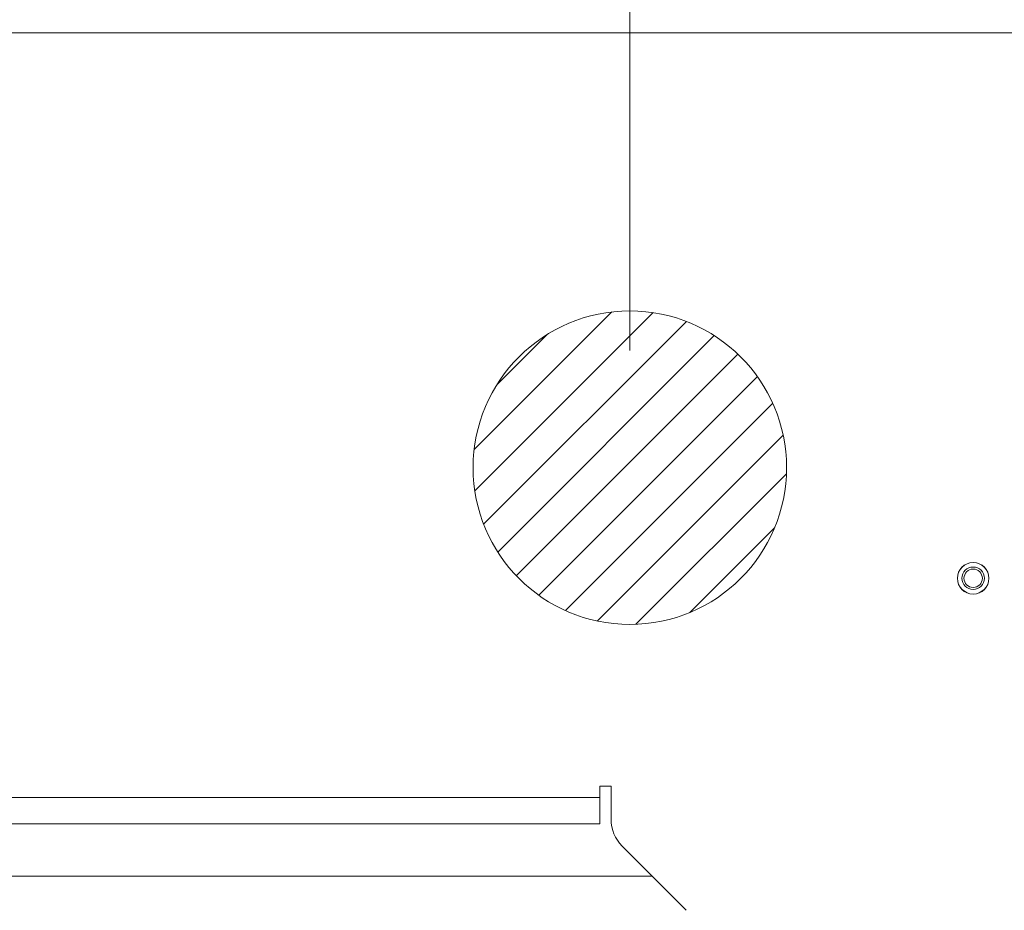
# Model space of a CAD drawing. Units: millimetres. Extents: x 470 to 882, y 3 to 283.
# Drawn here: x 564 to 569, y 227 to 232 of the extents above; entities that cross this region are included whole.
import ezdxf

# ---------------------------------------------------------------- set-up
doc = ezdxf.new("R2010")
doc.units = ezdxf.units.MM
doc.header["$PDSIZE"] = -1
doc.layers.add('DIMENSIONS', color=7, linetype='Continuous')
doc.styles.get("Standard").update_dxf_attribs({"font": 'arial.ttf'})
doc.dimstyles.new('ISO-25 - ab', dxfattribs={"dimtxt": 3, "dimasz": 2.5, "dimexe": 1.25, "dimexo": 0.625, "dimtad": 1, "dimdec": 0, "dimlfac": 25, "dimrnd": 5, "dimzin": 1, "dimtxsty": 'Standard', "dimcen": 2.5, "dimadec": 0, "dimazin": 0, "dimtfac": 1, "dimtdec": 0, "dimtmove": 0, "dimatfit": 3, "dimfxl": 1, "dimlwd": 15, "dimlwe": 15, "dimarcsym": 0})

# ---------------------------------------------------------------- blocks, each defined once
blk = doc.blocks.new('*D82')
at = {"layer": 'Defpoints', "color": 0, "lineweight": 15, "transparency": 16777216}
for p in [(624.2344, 264.9515), (523.9336, 222.8207), (624.2344, 222.8207)]:
    blk.add_point(p, dxfattribs=at)
at = {"layer": 'DIMENSIONS', "color": 0, "lineweight": 15, "transparency": 16777216}
for p, q in [((523.9336, 223.4457), (523.9336, 266.2015)), ((624.2344, 223.4457), (624.2344, 266.2015)), ((526.4336, 264.9515), (621.7344, 264.9515))]:
    blk.add_line(p, q, dxfattribs=at)
for points in [[(526.4336, 265.3682), (526.4336, 264.5348), (523.9336, 264.9515)], [(621.7344, 265.3682), (621.7344, 264.5348), (624.2344, 264.9515)]]:
    blk.add_solid(points, dxfattribs=at)
at = {"layer": 'DIMENSIONS', "color": 0, "lineweight": 15, "transparency": 16777216, "insert": (574.084, 267.4991), "char_height": 3, "attachment_point": 5}
blk.add_mtext('2510 [98,7"]', dxfattribs=at)
blk = doc.blocks.new('*D93')
at = {"layer": 'Defpoints', "color": 0, "lineweight": 15, "transparency": 16777216}
for p in [(536.544, 239.2475), (501.0368, 128.3063), (574.084, 128.3063)]:
    blk.add_point(p, dxfattribs=at)
at = {"layer": 'DIMENSIONS', "color": 0, "lineweight": 15, "transparency": 16777216}
for p, q in [((535.919, 239.2475), (499.7868, 239.2475)), ((501.0368, 236.7475), (501.0368, 130.8063)), ((573.459, 128.3063), (499.7868, 128.3063))]:
    blk.add_line(p, q, dxfattribs=at)
for points in [[(500.6201, 236.7475), (501.4535, 236.7475), (501.0368, 239.2475)], [(500.6201, 130.8063), (501.4535, 130.8063), (501.0368, 128.3063)]]:
    blk.add_solid(points, dxfattribs=at)
at = {"layer": 'DIMENSIONS', "color": 0, "lineweight": 15, "transparency": 16777216, "insert": (498.4892, 183.7769), "char_height": 3, "attachment_point": 5, "rotation": 90}
blk.add_mtext('2775 [109,2"]', dxfattribs=at)
blk = doc.blocks.new('*D94')
at = {"layer": 'Defpoints', "color": 0, "lineweight": 15, "transparency": 16777216}
for p in [(581.124, 239.1521), (567.044, 229.4522), (581.124, 229.4522)]:
    blk.add_point(p, dxfattribs=at)
at = {"layer": 'DIMENSIONS', "color": 0, "lineweight": 15, "transparency": 16777216}
for p, q in [((567.044, 230.0772), (567.044, 240.4021)), ((581.124, 230.0772), (581.124, 240.4021)), ((569.544, 239.1521), (578.624, 239.1521)), ((581.124, 239.1521), (604.5561, 239.1521))]:
    blk.add_line(p, q, dxfattribs=at)
for points in [[(569.544, 239.5688), (569.544, 238.7354), (567.044, 239.1521)], [(578.624, 239.5688), (578.624, 238.7354), (581.124, 239.1521)]]:
    blk.add_solid(points, dxfattribs=at)
at = {"layer": 'DIMENSIONS', "color": 0, "lineweight": 15, "transparency": 16777216, "insert": (594.09, 241.6997), "char_height": 3, "attachment_point": 5}
blk.add_mtext('350 [13,9"]', dxfattribs=at)

msp = doc.modelspace()

# ---------------------------------------------------------------- hatches: boundary and pattern name
at = {"layer": 'DIMENSIONS', "lineweight": 15}
h = msp.add_hatch(dxfattribs=at)
h.set_pattern_fill('ANSI31', color=1, scale=0.05)
h.set_pattern_definition([(45, (14.94467, -17.28892), (-0.1122532, 0.1122532), [])])
edge = h.paths.add_edge_path()
edge.add_arc((567.044, 229.4522), 0.8363, 0, 360)

# ---------------------------------------------------------------- linework, layer by layer
at = {"color": 7, "linetype": 'Continuous', "lineweight": 15}
for p, q in [((540.544, 231.7722), (569.124, 231.7722)), ((566.944, 227.7522), (566.884, 227.7522)), ((566.884, 227.7522), (566.884, 227.6922)), ((566.944, 227.5751), (566.944, 227.7522)), ((539.264, 227.6922), (566.884, 227.6922)), ((566.884, 227.6922), (566.884, 227.5522)), ((539.264, 227.5522), (566.884, 227.5522)), ((567.3454, 227.0908), (567.0025, 227.4336)), ((567.164, 227.2722), (554.864, 227.2722))]:
    msp.add_line(p, q, dxfattribs=at)
for radius in [0.0844, 0.084, 0.06, 0.0492]:
    msp.add_circle((568.876, 228.8622), radius, dxfattribs=at)
msp.add_arc((567.144, 227.5751), 0.2, 180, 225, dxfattribs=at)
at = {"layer": 'DIMENSIONS', "color": 1, "lineweight": 15}
msp.add_circle((567.044, 229.4522), 0.8363, dxfattribs=at)

# ---------------------------------------------------------------- dimensions: what is measured, and where the dimension line sits
at = {"layer": 'DIMENSIONS', "lineweight": 15}
dim = msp.add_linear_dim(base=(624.2344, 264.9515), p1=(523.9336, 222.8207), p2=(624.2344, 222.8207), dimstyle='ISO-25 - ab', dxfattribs=at)
dim.commit()
dim.dimension.update_dxf_attribs({"geometry": '*D82', "text_midpoint": (574.084, 267.4991)})
at = {"layer": 'DIMENSIONS', "color": 1, "lineweight": 15}
dim = msp.add_linear_dim(base=(581.124, 239.1521), p1=(567.044, 229.4522), p2=(581.124, 229.4522), dimstyle='ISO-25 - ab', dxfattribs=at)
dim.commit()
dim.dimension.update_dxf_attribs({"geometry": '*D94', "text_midpoint": (594.09, 239.1521), "dimtype": 160})
at = {"layer": 'DIMENSIONS', "lineweight": 15}
dim = msp.add_linear_dim(base=(501.0368, 128.3063), p1=(536.544, 239.2475), p2=(574.084, 128.3063), angle=90, dimstyle='ISO-25 - ab', dxfattribs=at)
dim.commit()
dim.dimension.update_dxf_attribs({"geometry": '*D93', "text_midpoint": (498.4892, 183.7769)})

doc.saveas('drawing.dxf')
